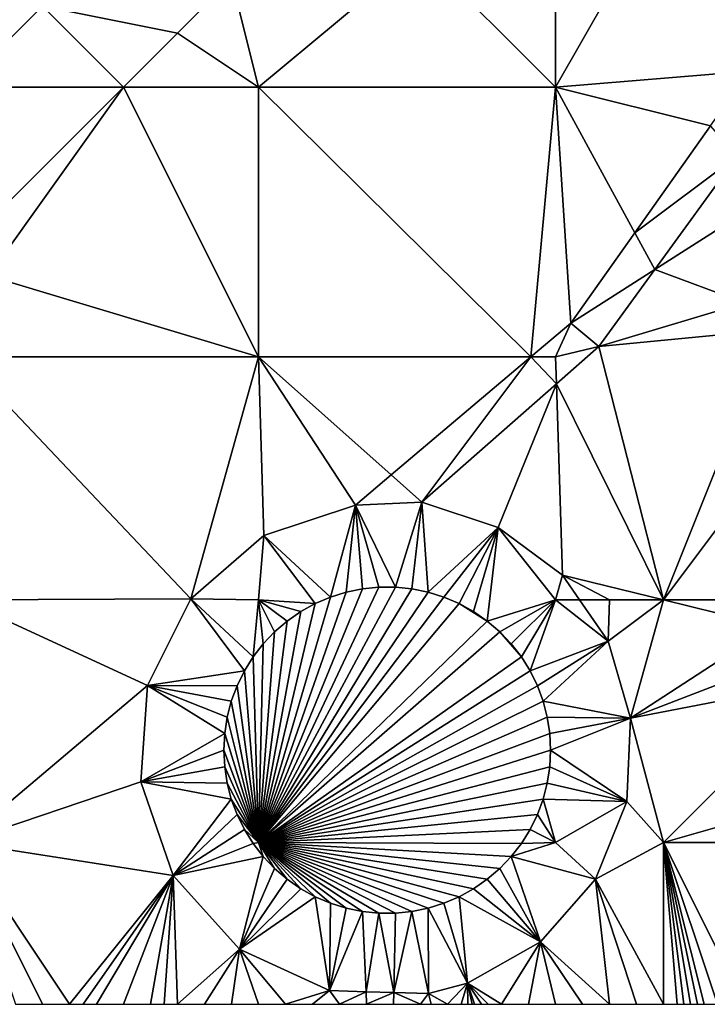
# Model space of a CAD drawing. Units: metres. Extents: x 71875 to 72500, y 346500 to 347000.
# Drawn here: x 72451 to 72477, y 346500 to 346536 of the extents above; entities that cross this region are included whole.
import ezdxf

# ---------------------------------------------------------------- set-up
doc = ezdxf.new("R2010")
doc.units = ezdxf.units.M
doc.layers.add('Terrain', color=15, linetype='Continuous')

msp = doc.modelspace()

# ---------------------------------------------------------------- linework, layer by layer
at = {"layer": 'Terrain'}
for points in [[(72471, 346543, 258.6), (72466, 346539, 258.56), (72471, 346534, 258.75), (72471, 346543, 258.6)], [(72471, 346543, 258.6), (72471, 346534, 258.75), (72475, 346541, 258.65), (72471, 346543, 258.6)], [(72444, 346541, 258.83), (72449, 346534, 258.5), (72452, 346537, 258.49), (72444, 346541, 258.83)], [(72475, 346541, 258.65), (72471, 346534, 258.75), (72478.168, 346534.595, 258.916), (72475, 346541, 258.65)], [(72475, 346541, 258.65), (72478.168, 346534.595, 258.916), (72479.978, 346540.617, 258.899), (72475, 346541, 258.65)], [(72459, 346538, 258.67), (72460, 346534, 258.62), (72466, 346539, 258.56), (72459, 346538, 258.67)], [(72466, 346539, 258.56), (72460, 346534, 258.62), (72471, 346534, 258.75), (72466, 346539, 258.56)], [(72459, 346538, 258.67), (72452, 346537, 258.49), (72457, 346536, 258.69), (72459, 346538, 258.67)], [(72459, 346538, 258.67), (72457, 346536, 258.69), (72460, 346534, 258.62), (72459, 346538, 258.67)], [(72452, 346537, 258.49), (72449, 346534, 258.5), (72455, 346534, 258.68), (72452, 346537, 258.49)], [(72452, 346537, 258.49), (72455, 346534, 258.68), (72457, 346536, 258.69), (72452, 346537, 258.49)], [(72457, 346536, 258.69), (72455, 346534, 258.68), (72460, 346534, 258.62), (72457, 346536, 258.69)], [(72478.168, 346534.595, 258.916), (72471, 346534, 258.75), (72476.734, 346532.566, 258.885), (72478.168, 346534.595, 258.916)], [(72449, 346534, 258.5), (72449, 346528, 258.84), (72455, 346534, 258.68), (72449, 346534, 258.5)], [(72455, 346534, 258.68), (72449, 346528, 258.84), (72450, 346527, 258.73), (72455, 346534, 258.68)], [(72455, 346534, 258.68), (72450, 346527, 258.73), (72460, 346524, 258.78), (72455, 346534, 258.68)], [(72455, 346534, 258.68), (72460, 346524, 258.78), (72460, 346534, 258.62), (72455, 346534, 258.68)], [(72460, 346534, 258.62), (72460, 346524, 258.78), (72470.085, 346524, 258.8), (72460, 346534, 258.62)], [(72471, 346534, 258.75), (72460, 346534, 258.62), (72470.085, 346524, 258.8), (72471, 346534, 258.75)], [(72471, 346534, 258.75), (72470.085, 346524, 258.8), (72471.559, 346525.246, 258.774), (72471, 346534, 258.75)], [(72471, 346534, 258.75), (72471.559, 346525.246, 258.774), (72473.93, 346528.6, 258.825), (72471, 346534, 258.75)], [(72471, 346534, 258.75), (72473.93, 346528.6, 258.825), (72476.734, 346532.566, 258.885), (72471, 346534, 258.75)], [(72473.93, 346528.6, 258.825), (72477.729, 346531.44, 258.95), (72476.734, 346532.566, 258.885), (72473.93, 346528.6, 258.825)], [(72473.93, 346528.6, 258.825), (72474.671, 346527.234, 258.935), (72477.729, 346531.44, 258.95), (72473.93, 346528.6, 258.825)], [(72479, 346530, 258.88), (72477.729, 346531.44, 258.95), (72474.671, 346527.234, 258.935), (72479, 346530, 258.88)], [(72479, 346530, 258.88), (72474.671, 346527.234, 258.935), (72478, 346526, 258.86), (72479, 346530, 258.88)], [(72473.93, 346528.6, 258.825), (72471.559, 346525.246, 258.774), (72474.671, 346527.234, 258.935), (72473.93, 346528.6, 258.825)], [(72450, 346527, 258.73), (72449, 346524, 258.84), (72460, 346524, 258.78), (72450, 346527, 258.73)], [(72474.671, 346527.234, 258.935), (72471.559, 346525.246, 258.774), (72472.599, 346524.384, 258.925), (72474.671, 346527.234, 258.935)], [(72478, 346526, 258.86), (72474.671, 346527.234, 258.935), (72472.599, 346524.384, 258.925), (72478, 346526, 258.86)], [(72478, 346526, 258.86), (72472.599, 346524.384, 258.925), (72479, 346525, 258.87), (72478, 346526, 258.86)], [(72471.559, 346525.246, 258.774), (72470.085, 346524, 258.8), (72471, 346524, 258.8), (72471.559, 346525.246, 258.774)], [(72471.559, 346525.246, 258.774), (72471, 346524, 258.8), (72472.599, 346524.384, 258.925), (72471.559, 346525.246, 258.774)], [(72479, 346525, 258.87), (72472.599, 346524.384, 258.925), (72475, 346515, 258.86), (72479, 346525, 258.87)], [(72479, 346525, 258.87), (72475, 346515, 258.86), (72481, 346523, 258.95), (72479, 346525, 258.87)], [(72471, 346524, 258.8), (72471.031, 346523.002, 258.927), (72472.599, 346524.384, 258.925), (72471, 346524, 258.8)], [(72475, 346515, 258.86), (72472.599, 346524.384, 258.925), (72471.031, 346523.002, 258.927), (72475, 346515, 258.86)], [(72449, 346515, 258.89), (72457.486, 346515.027, 259.019), (72449, 346524, 258.84), (72449, 346515, 258.89)], [(72457.486, 346515.027, 259.019), (72460, 346524, 258.78), (72449, 346524, 258.84), (72457.486, 346515.027, 259.019)], [(72457.486, 346515.027, 259.019), (72460.189, 346517.375, 258.978), (72460, 346524, 258.78), (72457.486, 346515.027, 259.019)], [(72460, 346524, 258.78), (72460.189, 346517.375, 258.978), (72463.585, 346518.507, 258.912), (72460, 346524, 258.78)], [(72460, 346524, 258.78), (72463.585, 346518.507, 258.912), (72464.91, 346519.627, 258.889), (72460, 346524, 258.78)], [(72460, 346524, 258.78), (72464.91, 346519.627, 258.889), (72470.085, 346524, 258.8), (72460, 346524, 258.78)], [(72464.91, 346519.627, 258.889), (72466.05, 346518.611, 258.933), (72470.085, 346524, 258.8), (72464.91, 346519.627, 258.889)], [(72471.031, 346523.002, 258.927), (72470.085, 346524, 258.8), (72466.05, 346518.611, 258.933), (72471.031, 346523.002, 258.927)], [(72471, 346524, 258.8), (72470.085, 346524, 258.8), (72471.031, 346523.002, 258.927), (72471, 346524, 258.8)], [(72471.031, 346523.002, 258.927), (72466.05, 346518.611, 258.933), (72468.871, 346517.681, 258.917), (72471.031, 346523.002, 258.927)], [(72471.031, 346523.002, 258.927), (72468.871, 346517.681, 258.917), (72471.253, 346515.905, 258.935), (72471.031, 346523.002, 258.927)], [(72475, 346515, 258.86), (72471.031, 346523.002, 258.927), (72471.253, 346515.905, 258.935), (72475, 346515, 258.86)], [(72475, 346515, 258.86), (72478, 346515, 258.99), (72481, 346523, 258.95), (72475, 346515, 258.86)], [(72464.91, 346519.627, 258.889), (72463.585, 346518.507, 258.912), (72466.05, 346518.611, 258.933), (72464.91, 346519.627, 258.889)], [(72465.07, 346515.465, 259.059), (72466.05, 346518.611, 258.933), (72463.585, 346518.507, 258.912), (72465.07, 346515.465, 259.059)], [(72465.07, 346515.465, 259.059), (72465.679, 346515.403, 259.059), (72466.05, 346518.611, 258.933), (72465.07, 346515.465, 259.059)], [(72465.679, 346515.403, 259.059), (72466.28, 346515.279, 259.059), (72466.05, 346518.611, 258.933), (72465.679, 346515.403, 259.059)], [(72466.28, 346515.279, 259.059), (72468.871, 346517.681, 258.917), (72466.05, 346518.611, 258.933), (72466.28, 346515.279, 259.059)], [(72462.661, 346515.096, 259.059), (72463.585, 346518.507, 258.912), (72460.189, 346517.375, 258.978), (72462.661, 346515.096, 259.059)], [(72462.661, 346515.096, 259.059), (72463.246, 346515.279, 259.059), (72463.585, 346518.507, 258.912), (72462.661, 346515.096, 259.059)], [(72463.246, 346515.279, 259.059), (72463.847, 346515.403, 259.059), (72463.585, 346518.507, 258.912), (72463.246, 346515.279, 259.059)], [(72463.847, 346515.403, 259.059), (72464.456, 346515.465, 259.059), (72463.585, 346518.507, 258.912), (72463.847, 346515.403, 259.059)], [(72464.456, 346515.465, 259.059), (72465.07, 346515.465, 259.059), (72463.585, 346518.507, 258.912), (72464.456, 346515.465, 259.059)], [(72466.28, 346515.279, 259.059), (72466.865, 346515.096, 259.059), (72468.871, 346517.681, 258.917), (72466.28, 346515.279, 259.059)], [(72466.865, 346515.096, 259.059), (72467.428, 346514.854, 259.059), (72468.871, 346517.681, 258.917), (72466.865, 346515.096, 259.059)], [(72467.428, 346514.854, 259.059), (72467.964, 346514.557, 259.059), (72468.871, 346517.681, 258.917), (72467.428, 346514.854, 259.059)], [(72467.964, 346514.557, 259.059), (72468.467, 346514.206, 259.059), (72468.871, 346517.681, 258.917), (72467.964, 346514.557, 259.059)], [(72471, 346515, 258.9), (72468.871, 346517.681, 258.917), (72468.467, 346514.206, 259.059), (72471, 346515, 258.9)], [(72471, 346515, 258.9), (72471.253, 346515.905, 258.935), (72468.871, 346517.681, 258.917), (72471, 346515, 258.9)], [(72457.486, 346515.027, 259.019), (72460, 346515, 258.91), (72460.189, 346517.375, 258.978), (72457.486, 346515.027, 259.019)], [(72460, 346515, 258.91), (72462.098, 346514.854, 259.059), (72460.189, 346517.375, 258.978), (72460, 346515, 258.91)], [(72462.098, 346514.854, 259.059), (72462.661, 346515.096, 259.059), (72460.189, 346517.375, 258.978), (72462.098, 346514.854, 259.059)], [(72471, 346515, 258.9), (72471.882, 346515, 258.953), (72471.253, 346515.905, 258.935), (72471, 346515, 258.9)], [(72473, 346515, 258.88), (72475, 346515, 258.86), (72471.253, 346515.905, 258.935), (72473, 346515, 258.88)], [(72473, 346515, 258.88), (72471.253, 346515.905, 258.935), (72471.882, 346515, 258.953), (72473, 346515, 258.88)], [(72460, 346506, 258.96), (72465.679, 346515.403, 259.059), (72465.07, 346515.465, 259.059), (72460, 346506, 258.96)], [(72460, 346506, 258.96), (72465.07, 346515.465, 259.059), (72464.456, 346515.465, 259.059), (72460, 346506, 258.96)], [(72460, 346506, 258.96), (72464.456, 346515.465, 259.059), (72463.847, 346515.403, 259.059), (72460, 346506, 258.96)], [(72460, 346506, 258.96), (72466.28, 346515.279, 259.059), (72465.679, 346515.403, 259.059), (72460, 346506, 258.96)], [(72460, 346506, 258.96), (72463.847, 346515.403, 259.059), (72463.246, 346515.279, 259.059), (72460, 346506, 258.96)], [(72449, 346515, 258.89), (72455.89, 346511.823, 259.029), (72457.486, 346515.027, 259.019), (72449, 346515, 258.89)], [(72449, 346506, 258.87), (72455.89, 346511.823, 259.029), (72449, 346515, 258.89), (72449, 346506, 258.87)], [(72455.89, 346511.823, 259.029), (72459.472, 346512.358, 259.059), (72457.486, 346515.027, 259.019), (72455.89, 346511.823, 259.029)], [(72457.486, 346515.027, 259.019), (72459.472, 346512.358, 259.059), (72459.796, 346512.878, 259.059), (72457.486, 346515.027, 259.019)], [(72457.486, 346515.027, 259.019), (72459.796, 346512.878, 259.059), (72460, 346515, 258.91), (72457.486, 346515.027, 259.019)], [(72460, 346515, 258.91), (72459.796, 346512.878, 259.059), (72460.171, 346513.363, 259.059), (72460, 346515, 258.91)], [(72460, 346506, 258.96), (72466.865, 346515.096, 259.059), (72466.28, 346515.279, 259.059), (72460, 346506, 258.96)], [(72460, 346506, 258.96), (72463.246, 346515.279, 259.059), (72462.661, 346515.096, 259.059), (72460, 346506, 258.96)], [(72460, 346506, 258.96), (72467.428, 346514.854, 259.059), (72466.865, 346515.096, 259.059), (72460, 346506, 258.96)], [(72460, 346506, 258.96), (72462.661, 346515.096, 259.059), (72462.098, 346514.854, 259.059), (72460, 346506, 258.96)], [(72460, 346515, 258.91), (72460.171, 346513.363, 259.059), (72460.594, 346513.807, 259.059), (72460, 346515, 258.91)], [(72460, 346515, 258.91), (72460.594, 346513.807, 259.059), (72461.059, 346514.206, 259.059), (72460, 346515, 258.91)], [(72460, 346515, 258.91), (72461.059, 346514.206, 259.059), (72461.562, 346514.557, 259.059), (72460, 346515, 258.91)], [(72460, 346515, 258.91), (72461.562, 346514.557, 259.059), (72462.098, 346514.854, 259.059), (72460, 346515, 258.91)], [(72471, 346515, 258.9), (72468.467, 346514.206, 259.059), (72468.932, 346513.807, 259.059), (72471, 346515, 258.9)], [(72471, 346515, 258.9), (72468.932, 346513.807, 259.059), (72469.355, 346513.363, 259.059), (72471, 346515, 258.9)], [(72471, 346515, 258.9), (72469.355, 346513.363, 259.059), (72469.73, 346512.878, 259.059), (72471, 346515, 258.9)], [(72471, 346515, 258.9), (72469.73, 346512.878, 259.059), (72470.054, 346512.358, 259.059), (72471, 346515, 258.9)], [(72471, 346515, 258.9), (72470.054, 346512.358, 259.059), (72472.949, 346513.465, 258.983), (72471, 346515, 258.9)], [(72471, 346515, 258.9), (72472.949, 346513.465, 258.983), (72471.882, 346515, 258.953), (72471, 346515, 258.9)], [(72473, 346515, 258.88), (72471.882, 346515, 258.953), (72472.949, 346513.465, 258.983), (72473, 346515, 258.88)], [(72473, 346515, 258.88), (72472.949, 346513.465, 258.983), (72475, 346515, 258.86), (72473, 346515, 258.88)], [(72475, 346515, 258.86), (72472.949, 346513.465, 258.983), (72473.778, 346510.611, 259.059), (72475, 346515, 258.86)], [(72475, 346515, 258.86), (72473.778, 346510.611, 259.059), (72479, 346514, 259.01), (72475, 346515, 258.86)], [(72475, 346515, 258.86), (72479, 346514, 259.01), (72478, 346515, 258.99), (72475, 346515, 258.86)], [(72460, 346506, 258.96), (72468.467, 346514.206, 259.059), (72467.428, 346514.854, 259.059), (72460, 346506, 258.96)], [(72460, 346506, 258.96), (72462.098, 346514.854, 259.059), (72461.562, 346514.557, 259.059), (72460, 346506, 258.96)], [(72467.428, 346514.854, 259.059), (72468.467, 346514.206, 259.059), (72467.964, 346514.557, 259.059), (72467.428, 346514.854, 259.059)], [(72460, 346506, 258.96), (72461.562, 346514.557, 259.059), (72461.059, 346514.206, 259.059), (72460, 346506, 258.96)], [(72460, 346506, 258.96), (72468.932, 346513.807, 259.059), (72468.467, 346514.206, 259.059), (72460, 346506, 258.96)], [(72460, 346506, 258.96), (72461.059, 346514.206, 259.059), (72460.594, 346513.807, 259.059), (72460, 346506, 258.96)], [(72479, 346514, 259.01), (72473.778, 346510.611, 259.059), (72480, 346513, 259.03), (72479, 346514, 259.01)], [(72460, 346506, 258.96), (72469.73, 346512.878, 259.059), (72468.932, 346513.807, 259.059), (72460, 346506, 258.96)], [(72460, 346506, 258.96), (72460.594, 346513.807, 259.059), (72460.171, 346513.363, 259.059), (72460, 346506, 258.96)], [(72468.932, 346513.807, 259.059), (72469.73, 346512.878, 259.059), (72469.355, 346513.363, 259.059), (72468.932, 346513.807, 259.059)], [(72460, 346506, 258.96), (72460.171, 346513.363, 259.059), (72459.796, 346512.878, 259.059), (72460, 346506, 258.96)], [(72472.949, 346513.465, 258.983), (72470.054, 346512.358, 259.059), (72470.324, 346511.808, 259.059), (72472.949, 346513.465, 258.983)], [(72472.949, 346513.465, 258.983), (72470.324, 346511.808, 259.059), (72470.537, 346511.233, 259.059), (72472.949, 346513.465, 258.983)], [(72473.778, 346510.611, 259.059), (72472.949, 346513.465, 258.983), (72470.537, 346511.233, 259.059), (72473.778, 346510.611, 259.059)], [(72460, 346506, 258.96), (72459.796, 346512.878, 259.059), (72459.472, 346512.358, 259.059), (72460, 346506, 258.96)], [(72460, 346506, 258.96), (72470.054, 346512.358, 259.059), (72469.73, 346512.878, 259.059), (72460, 346506, 258.96)], [(72480, 346513, 259.03), (72473.778, 346510.611, 259.059), (72481, 346512, 259.08), (72480, 346513, 259.03)], [(72455.89, 346511.823, 259.029), (72459.202, 346511.808, 259.059), (72459.472, 346512.358, 259.059), (72455.89, 346511.823, 259.029)], [(72459.202, 346511.808, 259.059), (72460, 346506, 258.96), (72459.472, 346512.358, 259.059), (72459.202, 346511.808, 259.059)], [(72460, 346506, 258.96), (72470.324, 346511.808, 259.059), (72470.054, 346512.358, 259.059), (72460, 346506, 258.96)], [(72449, 346506, 258.87), (72455.641, 346508.252, 259.006), (72455.89, 346511.823, 259.029), (72449, 346506, 258.87)], [(72455.641, 346508.252, 259.006), (72458.743, 346510.033, 259.059), (72455.89, 346511.823, 259.029), (72455.641, 346508.252, 259.006)], [(72455.89, 346511.823, 259.029), (72458.743, 346510.033, 259.059), (72458.835, 346510.639, 259.059), (72455.89, 346511.823, 259.029)], [(72455.89, 346511.823, 259.029), (72458.835, 346510.639, 259.059), (72458.989, 346511.233, 259.059), (72455.89, 346511.823, 259.029)], [(72455.89, 346511.823, 259.029), (72458.989, 346511.233, 259.059), (72459.202, 346511.808, 259.059), (72455.89, 346511.823, 259.029)], [(72458.989, 346511.233, 259.059), (72460, 346506, 258.96), (72459.202, 346511.808, 259.059), (72458.989, 346511.233, 259.059)], [(72460, 346506, 258.96), (72470.537, 346511.233, 259.059), (72470.324, 346511.808, 259.059), (72460, 346506, 258.96)], [(72475, 346506, 258.96), (72481, 346512, 259.08), (72473.778, 346510.611, 259.059), (72475, 346506, 258.96)], [(72475, 346506, 258.96), (72482, 346508, 259.2), (72481, 346512, 259.08), (72475, 346506, 258.96)], [(72458.835, 346510.639, 259.059), (72460, 346506, 258.96), (72458.989, 346511.233, 259.059), (72458.835, 346510.639, 259.059)], [(72460, 346506, 258.96), (72470.691, 346510.639, 259.059), (72470.537, 346511.233, 259.059), (72460, 346506, 258.96)], [(72473.778, 346510.611, 259.059), (72470.537, 346511.233, 259.059), (72470.691, 346510.639, 259.059), (72473.778, 346510.611, 259.059)], [(72458.743, 346510.033, 259.059), (72460, 346506, 258.96), (72458.835, 346510.639, 259.059), (72458.743, 346510.033, 259.059)], [(72460, 346506, 258.96), (72470.783, 346510.033, 259.059), (72470.691, 346510.639, 259.059), (72460, 346506, 258.96)], [(72473.778, 346510.611, 259.059), (72470.691, 346510.639, 259.059), (72470.783, 346510.033, 259.059), (72473.778, 346510.611, 259.059)], [(72473.778, 346510.611, 259.059), (72470.783, 346510.033, 259.059), (72470.814, 346509.421, 259.059), (72473.778, 346510.611, 259.059)], [(72473.633, 346507.517, 259.052), (72473.778, 346510.611, 259.059), (72470.814, 346509.421, 259.059), (72473.633, 346507.517, 259.052)], [(72475, 346506, 258.96), (72473.778, 346510.611, 259.059), (72473.633, 346507.517, 259.052), (72475, 346506, 258.96)], [(72455.641, 346508.252, 259.006), (72458.712, 346509.421, 259.059), (72458.743, 346510.033, 259.059), (72455.641, 346508.252, 259.006)], [(72458.712, 346509.421, 259.059), (72460, 346506, 258.96), (72458.743, 346510.033, 259.059), (72458.712, 346509.421, 259.059)], [(72460, 346506, 258.96), (72470.814, 346509.421, 259.059), (72470.783, 346510.033, 259.059), (72460, 346506, 258.96)], [(72455.641, 346508.252, 259.006), (72458.743, 346508.809, 259.059), (72458.712, 346509.421, 259.059), (72455.641, 346508.252, 259.006)], [(72458.743, 346508.809, 259.059), (72460, 346506, 258.96), (72458.712, 346509.421, 259.059), (72458.743, 346508.809, 259.059)], [(72460, 346506, 258.96), (72470.783, 346508.809, 259.059), (72470.814, 346509.421, 259.059), (72460, 346506, 258.96)], [(72473.633, 346507.517, 259.052), (72470.814, 346509.421, 259.059), (72470.783, 346508.809, 259.059), (72473.633, 346507.517, 259.052)], [(72455.641, 346508.252, 259.006), (72458.835, 346508.203, 259.059), (72458.743, 346508.809, 259.059), (72455.641, 346508.252, 259.006)], [(72458.835, 346508.203, 259.059), (72460, 346506, 258.96), (72458.743, 346508.809, 259.059), (72458.835, 346508.203, 259.059)], [(72460, 346506, 258.96), (72470.691, 346508.203, 259.059), (72470.783, 346508.809, 259.059), (72460, 346506, 258.96)], [(72473.633, 346507.517, 259.052), (72470.783, 346508.809, 259.059), (72470.691, 346508.203, 259.059), (72473.633, 346507.517, 259.052)], [(72449, 346506, 258.87), (72456.829, 346504.775, 259.114), (72455.641, 346508.252, 259.006), (72449, 346506, 258.87)], [(72456.829, 346504.775, 259.114), (72458.989, 346507.61, 259.059), (72455.641, 346508.252, 259.006), (72456.829, 346504.775, 259.114)], [(72455.641, 346508.252, 259.006), (72458.989, 346507.61, 259.059), (72458.835, 346508.203, 259.059), (72455.641, 346508.252, 259.006)], [(72458.989, 346507.61, 259.059), (72460, 346506, 258.96), (72458.835, 346508.203, 259.059), (72458.989, 346507.61, 259.059)], [(72460, 346506, 258.96), (72470.537, 346507.609, 259.059), (72470.691, 346508.203, 259.059), (72460, 346506, 258.96)], [(72473.633, 346507.517, 259.052), (72470.691, 346508.203, 259.059), (72470.537, 346507.609, 259.059), (72473.633, 346507.517, 259.052)], [(72475, 346506, 258.96), (72481, 346506, 259.08), (72482, 346508, 259.2), (72475, 346506, 258.96)], [(72456.829, 346504.775, 259.114), (72459.202, 346507.035, 259.059), (72458.989, 346507.61, 259.059), (72456.829, 346504.775, 259.114)], [(72459.202, 346507.035, 259.059), (72460, 346506, 258.96), (72458.989, 346507.61, 259.059), (72459.202, 346507.035, 259.059)], [(72460, 346506, 258.96), (72470.324, 346507.034, 259.059), (72470.537, 346507.609, 259.059), (72460, 346506, 258.96)], [(72471, 346506, 258.97), (72470.537, 346507.609, 259.059), (72470.324, 346507.034, 259.059), (72471, 346506, 258.97)], [(72471, 346506, 258.97), (72473.633, 346507.517, 259.052), (72470.537, 346507.609, 259.059), (72471, 346506, 258.97)], [(72471, 346506, 258.97), (72472.477, 346504.643, 259.067), (72473.633, 346507.517, 259.052), (72471, 346506, 258.97)], [(72475, 346506, 258.96), (72473.633, 346507.517, 259.052), (72472.477, 346504.643, 259.067), (72475, 346506, 258.96)], [(72456.829, 346504.775, 259.114), (72459.472, 346506.484, 259.059), (72459.202, 346507.035, 259.059), (72456.829, 346504.775, 259.114)], [(72459.202, 346507.035, 259.059), (72459.472, 346506.484, 259.059), (72460, 346506, 258.96), (72459.202, 346507.035, 259.059)], [(72460, 346506, 258.96), (72470.054, 346506.484, 259.059), (72470.324, 346507.034, 259.059), (72460, 346506, 258.96)], [(72471, 346506, 258.97), (72470.324, 346507.034, 259.059), (72470.054, 346506.484, 259.059), (72471, 346506, 258.97)], [(72456.829, 346504.775, 259.114), (72459.796, 346505.964, 259.059), (72459.472, 346506.484, 259.059), (72456.829, 346504.775, 259.114)], [(72460, 346506, 258.96), (72459.472, 346506.484, 259.059), (72459.796, 346505.964, 259.059), (72460, 346506, 258.96)], [(72460, 346506, 258.96), (72469.73, 346505.964, 259.059), (72470.054, 346506.484, 259.059), (72460, 346506, 258.96)], [(72471, 346506, 258.97), (72470.054, 346506.484, 259.059), (72469.73, 346505.964, 259.059), (72471, 346506, 258.97)], [(72449, 346506, 258.87), (72451, 346500, 259), (72452, 346500, 259.01), (72449, 346506, 258.87)], [(72449, 346506, 258.87), (72452, 346500, 259.01), (72453, 346500, 259.02), (72449, 346506, 258.87)], [(72449, 346506, 258.87), (72453, 346500, 259.02), (72456.829, 346504.775, 259.114), (72449, 346506, 258.87)], [(72456.829, 346504.775, 259.114), (72460.171, 346505.479, 259.059), (72459.796, 346505.964, 259.059), (72456.829, 346504.775, 259.114)], [(72460, 346506, 258.96), (72459.796, 346505.964, 259.059), (72460.171, 346505.479, 259.059), (72460, 346506, 258.96)], [(72460, 346506, 258.96), (72460.171, 346505.479, 259.059), (72460.594, 346505.035, 259.059), (72460, 346506, 258.96)], [(72460, 346506, 258.96), (72460.594, 346505.035, 259.059), (72461.059, 346504.636, 259.059), (72460, 346506, 258.96)], [(72460, 346506, 258.96), (72461.059, 346504.636, 259.059), (72461.562, 346504.286, 259.059), (72460, 346506, 258.96)], [(72460, 346506, 258.96), (72461.562, 346504.286, 259.059), (72462.098, 346503.988, 259.059), (72460, 346506, 258.96)], [(72460, 346506, 258.96), (72462.098, 346503.988, 259.059), (72462.661, 346503.746, 259.059), (72460, 346506, 258.96)], [(72460, 346506, 258.96), (72462.661, 346503.746, 259.059), (72463.246, 346503.563, 259.059), (72460, 346506, 258.96)], [(72460, 346506, 258.96), (72463.246, 346503.563, 259.059), (72463.847, 346503.439, 259.059), (72460, 346506, 258.96)], [(72460, 346506, 258.96), (72463.847, 346503.439, 259.059), (72464.456, 346503.377, 259.059), (72460, 346506, 258.96)], [(72460, 346506, 258.96), (72464.456, 346503.377, 259.059), (72465.069, 346503.377, 259.059), (72460, 346506, 258.96)], [(72460, 346506, 258.96), (72465.069, 346503.377, 259.059), (72465.679, 346503.439, 259.059), (72460, 346506, 258.96)], [(72460, 346506, 258.96), (72465.679, 346503.439, 259.059), (72466.28, 346503.563, 259.059), (72460, 346506, 258.96)], [(72460, 346506, 258.96), (72466.28, 346503.563, 259.059), (72466.865, 346503.746, 259.059), (72460, 346506, 258.96)], [(72460, 346506, 258.96), (72466.865, 346503.746, 259.059), (72467.428, 346503.988, 259.059), (72460, 346506, 258.96)], [(72460, 346506, 258.96), (72467.428, 346503.988, 259.059), (72467.964, 346504.285, 259.059), (72460, 346506, 258.96)], [(72460, 346506, 258.96), (72467.964, 346504.285, 259.059), (72468.467, 346504.636, 259.059), (72460, 346506, 258.96)], [(72460, 346506, 258.96), (72468.467, 346504.636, 259.059), (72468.932, 346505.035, 259.059), (72460, 346506, 258.96)], [(72460, 346506, 258.96), (72468.932, 346505.035, 259.059), (72469.355, 346505.479, 259.059), (72460, 346506, 258.96)], [(72460, 346506, 258.96), (72469.355, 346505.479, 259.059), (72469.73, 346505.964, 259.059), (72460, 346506, 258.96)], [(72471, 346506, 258.97), (72469.73, 346505.964, 259.059), (72469.355, 346505.479, 259.059), (72471, 346506, 258.97)], [(72471, 346506, 258.97), (72469.355, 346505.479, 259.059), (72472.477, 346504.643, 259.067), (72471, 346506, 258.97)], [(72475, 346506, 258.96), (72472.477, 346504.643, 259.067), (72475, 346500, 259.12), (72475, 346506, 258.96)], [(72475, 346506, 258.96), (72475, 346500, 259.12), (72475.5, 346500, 259.11), (72475, 346506, 258.96)], [(72475, 346506, 258.96), (72475.5, 346500, 259.11), (72475.75, 346500, 259.105), (72475, 346506, 258.96)], [(72475, 346506, 258.96), (72475.75, 346500, 259.105), (72476, 346500, 259.1), (72475, 346506, 258.96)], [(72475, 346506, 258.96), (72476, 346500, 259.1), (72476.25, 346500, 259.095), (72475, 346506, 258.96)], [(72475, 346506, 258.96), (72476.25, 346500, 259.095), (72476.5, 346500, 259.09), (72475, 346506, 258.96)], [(72475, 346506, 258.96), (72476.5, 346500, 259.09), (72477, 346500, 259.08), (72475, 346506, 258.96)], [(72475, 346506, 258.96), (72477, 346500, 259.08), (72478, 346500, 259.08), (72475, 346506, 258.96)], [(72475, 346506, 258.96), (72478, 346500, 259.08), (72481, 346506, 259.08), (72475, 346506, 258.96)], [(72459.291, 346502.049, 259.174), (72460.171, 346505.479, 259.059), (72456.829, 346504.775, 259.114), (72459.291, 346502.049, 259.174)], [(72459.291, 346502.049, 259.174), (72460.594, 346505.035, 259.059), (72460.171, 346505.479, 259.059), (72459.291, 346502.049, 259.174)], [(72470.435, 346502.312, 259.101), (72469.355, 346505.479, 259.059), (72468.932, 346505.035, 259.059), (72470.435, 346502.312, 259.101)], [(72472.477, 346504.643, 259.067), (72469.355, 346505.479, 259.059), (72470.435, 346502.312, 259.101), (72472.477, 346504.643, 259.067)], [(72456.829, 346504.775, 259.114), (72453, 346500, 259.02), (72453.5, 346500, 259.025), (72456.829, 346504.775, 259.114)], [(72456.829, 346504.775, 259.114), (72453.5, 346500, 259.025), (72454, 346500, 259.03), (72456.829, 346504.775, 259.114)], [(72456.829, 346504.775, 259.114), (72454, 346500, 259.03), (72455, 346500, 259.03), (72456.829, 346504.775, 259.114)], [(72456.829, 346504.775, 259.114), (72455, 346500, 259.03), (72456, 346500, 259.01), (72456.829, 346504.775, 259.114)], [(72456.829, 346504.775, 259.114), (72456, 346500, 259.01), (72456.5, 346500, 259.005), (72456.829, 346504.775, 259.114)], [(72456.829, 346504.775, 259.114), (72456.5, 346500, 259.005), (72457, 346500, 259), (72456.829, 346504.775, 259.114)], [(72459.291, 346502.049, 259.174), (72456.829, 346504.775, 259.114), (72457, 346500, 259), (72459.291, 346502.049, 259.174)], [(72459.291, 346502.049, 259.174), (72461.059, 346504.636, 259.059), (72460.594, 346505.035, 259.059), (72459.291, 346502.049, 259.174)], [(72470.435, 346502.312, 259.101), (72468.932, 346505.035, 259.059), (72468.467, 346504.636, 259.059), (72470.435, 346502.312, 259.101)], [(72459.291, 346502.049, 259.174), (72461.562, 346504.286, 259.059), (72461.059, 346504.636, 259.059), (72459.291, 346502.049, 259.174)], [(72470.435, 346502.312, 259.101), (72468.467, 346504.636, 259.059), (72467.964, 346504.285, 259.059), (72470.435, 346502.312, 259.101)], [(72472.477, 346504.643, 259.067), (72470.435, 346502.312, 259.101), (72473, 346500, 259.13), (72472.477, 346504.643, 259.067)], [(72472.477, 346504.643, 259.067), (72474, 346500, 259.13), (72475, 346500, 259.12), (72472.477, 346504.643, 259.067)], [(72472.477, 346504.643, 259.067), (72473, 346500, 259.13), (72474, 346500, 259.13), (72472.477, 346504.643, 259.067)], [(72459.291, 346502.049, 259.174), (72462.098, 346503.988, 259.059), (72461.562, 346504.286, 259.059), (72459.291, 346502.049, 259.174)], [(72470.435, 346502.312, 259.101), (72467.964, 346504.285, 259.059), (72467.428, 346503.988, 259.059), (72470.435, 346502.312, 259.101)], [(72459.291, 346502.049, 259.174), (72462.625, 346500.508, 259.176), (72462.098, 346503.988, 259.059), (72459.291, 346502.049, 259.174)], [(72462.625, 346500.508, 259.176), (72462.661, 346503.746, 259.059), (72462.098, 346503.988, 259.059), (72462.625, 346500.508, 259.176)], [(72462.625, 346500.508, 259.176), (72463.246, 346503.563, 259.059), (72462.661, 346503.746, 259.059), (72462.625, 346500.508, 259.176)], [(72467.738, 346500.788, 259.15), (72466.865, 346503.746, 259.059), (72466.28, 346503.563, 259.059), (72467.738, 346500.788, 259.15)], [(72467.738, 346500.788, 259.15), (72467.428, 346503.988, 259.059), (72466.865, 346503.746, 259.059), (72467.738, 346500.788, 259.15)], [(72467.738, 346500.788, 259.15), (72470.435, 346502.312, 259.101), (72467.428, 346503.988, 259.059), (72467.738, 346500.788, 259.15)], [(72462.625, 346500.508, 259.176), (72463.847, 346503.439, 259.059), (72463.246, 346503.563, 259.059), (72462.625, 346500.508, 259.176)], [(72463.979, 346500.467, 259.155), (72463.847, 346503.439, 259.059), (72462.625, 346500.508, 259.176), (72463.979, 346500.467, 259.155)], [(72463.979, 346500.467, 259.155), (72464.456, 346503.377, 259.059), (72463.847, 346503.439, 259.059), (72463.979, 346500.467, 259.155)], [(72465.009, 346500.437, 259.14), (72464.456, 346503.377, 259.059), (72463.979, 346500.467, 259.155), (72465.009, 346500.437, 259.14)], [(72465.009, 346500.437, 259.14), (72465.069, 346503.377, 259.059), (72464.456, 346503.377, 259.059), (72465.009, 346500.437, 259.14)], [(72465.009, 346500.437, 259.14), (72466.295, 346500.398, 259.12), (72465.679, 346503.439, 259.059), (72465.009, 346500.437, 259.14)], [(72465.009, 346500.437, 259.14), (72465.679, 346503.439, 259.059), (72465.069, 346503.377, 259.059), (72465.009, 346500.437, 259.14)], [(72466.295, 346500.398, 259.12), (72466.28, 346503.563, 259.059), (72465.679, 346503.439, 259.059), (72466.295, 346500.398, 259.12)], [(72466.295, 346500.398, 259.12), (72467.738, 346500.788, 259.15), (72466.28, 346503.563, 259.059), (72466.295, 346500.398, 259.12)], [(72467.738, 346500.788, 259.15), (72469, 346500, 259.11), (72470.435, 346502.312, 259.101), (72467.738, 346500.788, 259.15)], [(72470.435, 346502.312, 259.101), (72469, 346500, 259.11), (72470, 346500, 259.12), (72470.435, 346502.312, 259.101)], [(72471, 346500, 259.11), (72470.435, 346502.312, 259.101), (72470, 346500, 259.12), (72471, 346500, 259.11)], [(72471, 346500, 259.11), (72472, 346500, 259.11), (72470.435, 346502.312, 259.101), (72471, 346500, 259.11)], [(72472, 346500, 259.11), (72473, 346500, 259.13), (72470.435, 346502.312, 259.101), (72472, 346500, 259.11)], [(72458, 346500, 258.99), (72459.291, 346502.049, 259.174), (72457, 346500, 259), (72458, 346500, 258.99)], [(72458, 346500, 258.99), (72459, 346500, 259), (72459.291, 346502.049, 259.174), (72458, 346500, 258.99)], [(72459.291, 346502.049, 259.174), (72459, 346500, 259), (72460, 346500, 259.02), (72459.291, 346502.049, 259.174)], [(72459.291, 346502.049, 259.174), (72460, 346500, 259.02), (72461, 346500, 259.04), (72459.291, 346502.049, 259.174)], [(72459.291, 346502.049, 259.174), (72461, 346500, 259.04), (72462.625, 346500.508, 259.176), (72459.291, 346502.049, 259.174)], [(72466.295, 346500.398, 259.12), (72467, 346500, 259.09), (72467.738, 346500.788, 259.15), (72466.295, 346500.398, 259.12)], [(72467.738, 346500.788, 259.15), (72467, 346500, 259.09), (72467.5, 346500, 259.095), (72467.738, 346500.788, 259.15)], [(72467.738, 346500.788, 259.15), (72467.5, 346500, 259.095), (72467.75, 346500, 259.098), (72467.738, 346500.788, 259.15)], [(72467.903, 346500, 259.155), (72468, 346500, 259.1), (72467.738, 346500.788, 259.15), (72467.903, 346500, 259.155)], [(72467.903, 346500, 259.155), (72467.738, 346500.788, 259.15), (72467.75, 346500, 259.098), (72467.903, 346500, 259.155)], [(72467.738, 346500.788, 259.15), (72468.25, 346500, 259.103), (72468.5, 346500, 259.105), (72467.738, 346500.788, 259.15)], [(72467.738, 346500.788, 259.15), (72468.5, 346500, 259.105), (72469, 346500, 259.11), (72467.738, 346500.788, 259.15)], [(72467.738, 346500.788, 259.15), (72468, 346500, 259.1), (72468.25, 346500, 259.103), (72467.738, 346500.788, 259.15)], [(72462.625, 346500.508, 259.176), (72461, 346500, 259.04), (72462, 346500, 259.06), (72462.625, 346500.508, 259.176)], [(72462.625, 346500.508, 259.176), (72462, 346500, 259.06), (72463, 346500, 259.07), (72462.625, 346500.508, 259.176)], [(72463.979, 346500.467, 259.155), (72462.625, 346500.508, 259.176), (72463, 346500, 259.07), (72463.979, 346500.467, 259.155)], [(72463.979, 346500.467, 259.155), (72463, 346500, 259.07), (72464, 346500, 259.08), (72463.979, 346500.467, 259.155)], [(72465.009, 346500.437, 259.14), (72463.979, 346500.467, 259.155), (72464, 346500, 259.08), (72465.009, 346500.437, 259.14)], [(72465.009, 346500.437, 259.14), (72464, 346500, 259.08), (72465, 346500, 259.08), (72465.009, 346500.437, 259.14)], [(72465.009, 346500.437, 259.14), (72465, 346500, 259.08), (72466, 346500, 259.09), (72465.009, 346500.437, 259.14)], [(72465.009, 346500.437, 259.14), (72466, 346500, 259.09), (72466.295, 346500.398, 259.12), (72465.009, 346500.437, 259.14)], [(72466.391, 346500, 259.175), (72466.295, 346500.398, 259.12), (72466, 346500, 259.09), (72466.391, 346500, 259.175)], [(72466.391, 346500, 259.175), (72467, 346500, 259.09), (72466.295, 346500.398, 259.12), (72466.391, 346500, 259.175)]]:
    msp.add_3dface(points, dxfattribs=at)

doc.saveas('drawing.dxf')
